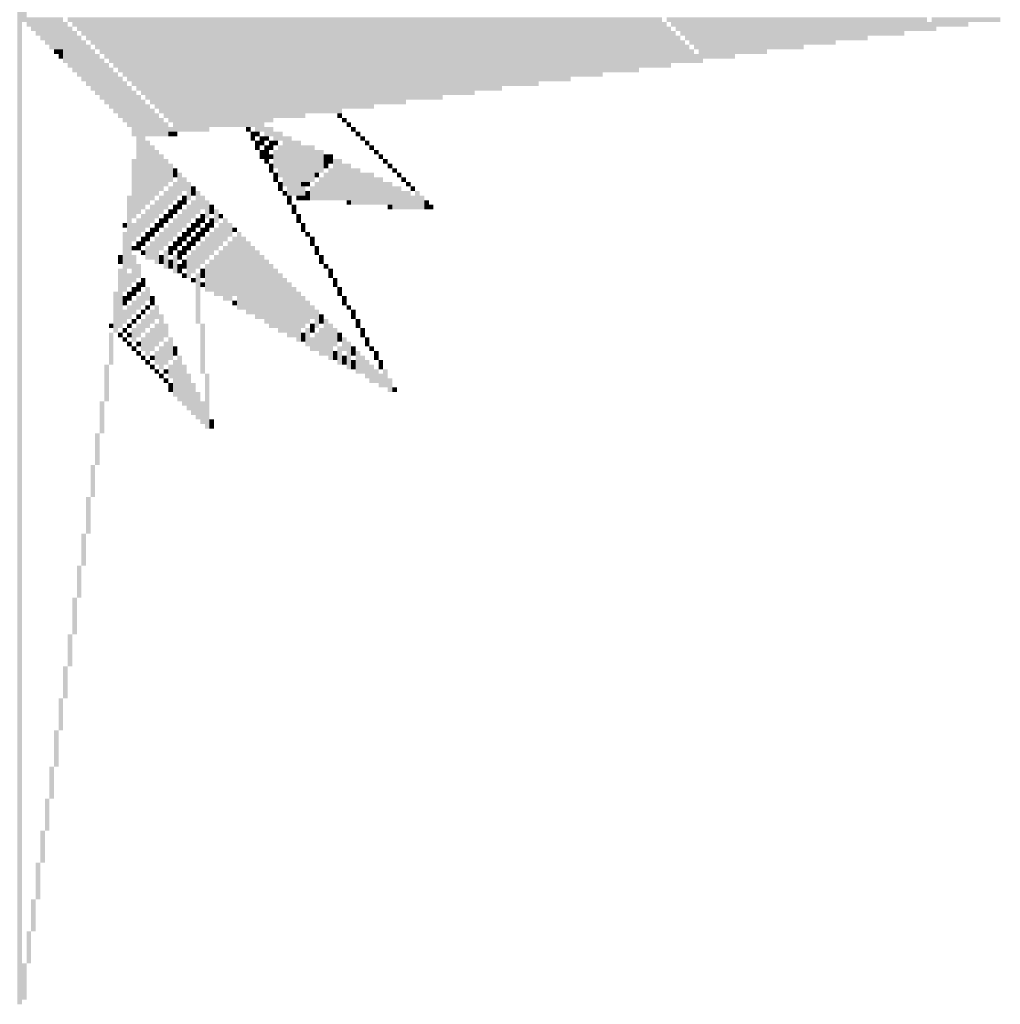
# Model space of a CAD drawing. Extents: x 159623 to 199223, y 1648842 to 1688642.
# Drawn here: x 176381 to 177187, y 1655018 to 1655828 of the extents above; entities that cross this region are included whole.
import ezdxf

# ---------------------------------------------------------------- set-up
doc = ezdxf.new("R2010")
doc.units = 0
doc.header["$MEASUREMENT"] = 0
doc.layers.add('QUATRO_PARTES', color=1, linetype='CONTINUOUS')
doc.layers.add('ROSA', color=7, linetype='CONTINUOUS')

# ---------------------------------------------------------------- blocks, each defined once
blk = doc.blocks.new('ROSA')
at = {"layer": 'ROSA'}
for points in [[(176378.93, 1656645.34), (176382.69, 1656645.34), (176378.93, 1655017.52), (176382.69, 1655017.52)], [(176382.69, 1656626.54), (176386.45, 1656626.54), (176382.69, 1655825.79), (176386.45, 1655825.79)], [(176386.45, 1655829.55), (176416.52, 1655829.55), (176386.45, 1655822.03), (176416.52, 1655822.03)], [(176420.28, 1655829.55), (176909.01, 1655829.55), (176420.28, 1655825.79), (176909.01, 1655825.79)], [(176912.77, 1655829.55), (177127.05, 1655829.55), (176912.77, 1655825.79), (177127.05, 1655825.79)], [(177130.81, 1655829.55), (177187.2, 1655829.55), (177130.81, 1655825.79), (177187.2, 1655825.79)], [(176390.21, 1655822.03), (176416.52, 1655822.03), (176390.21, 1655818.27), (176416.52, 1655818.27)], [(176393.97, 1655818.27), (176416.52, 1655818.27), (176393.97, 1655814.51), (176416.52, 1655814.51)], [(176416.52, 1655825.79), (176420.28, 1655825.79), (176416.52, 1655791.96), (176420.28, 1655791.96)], [(176420.28, 1655822.03), (176424.04, 1655822.03), (176420.28, 1655788.2), (176424.04, 1655788.2)], [(176424.04, 1655825.79), (176912.77, 1655825.79), (176424.04, 1655822.03), (176912.77, 1655822.03)], [(176424.04, 1655818.27), (176427.8, 1655818.27), (176424.04, 1655784.44), (176427.8, 1655784.44)], [(176427.8, 1655822.03), (176916.52, 1655822.03), (176427.8, 1655818.27), (176916.52, 1655818.27)], [(176431.56, 1655818.27), (176920.28, 1655818.27), (176431.56, 1655814.51), (176920.28, 1655814.51)], [(176916.52, 1655825.79), (177160.89, 1655825.79), (176916.52, 1655822.03), (177160.89, 1655822.03)], [(176920.28, 1655822.03), (177134.57, 1655822.03), (176920.28, 1655818.27), (177134.57, 1655818.27)], [(176924.04, 1655818.27), (177108.25, 1655818.27), (176924.04, 1655814.51), (177108.25, 1655814.51)], [(176397.73, 1655814.51), (176416.52, 1655814.51), (176397.73, 1655810.75), (176416.52, 1655810.75)], [(176401.49, 1655810.75), (176416.52, 1655810.75), (176401.49, 1655806.99), (176416.52, 1655806.99)], [(176427.8, 1655814.51), (176431.56, 1655814.51), (176427.8, 1655780.68), (176431.56, 1655780.68)], [(176431.56, 1655810.75), (176435.32, 1655810.75), (176431.56, 1655776.92), (176435.32, 1655776.92)], [(176435.32, 1655814.51), (176924.04, 1655814.51), (176435.32, 1655810.75), (176924.04, 1655810.75)], [(176439.08, 1655810.75), (176927.8, 1655810.75), (176439.08, 1655806.99), (176927.8, 1655806.99)], [(176927.8, 1655814.51), (177078.18, 1655814.51), (176927.8, 1655810.75), (177078.18, 1655810.75)], [(176931.56, 1655810.75), (177051.86, 1655810.75), (176931.56, 1655806.99), (177051.86, 1655806.99)], [(176405.25, 1655806.99), (176416.52, 1655806.99), (176405.25, 1655803.23), (176416.52, 1655803.23)], [(176409.01, 1655803.23), (176416.52, 1655803.23), (176409.01, 1655799.47), (176416.52, 1655799.47)], [(176435.32, 1655806.99), (176439.08, 1655806.99), (176435.32, 1655773.16), (176439.08, 1655773.16)], [(176439.08, 1655803.23), (176442.84, 1655803.23), (176439.08, 1655769.4), (176442.84, 1655769.4)], [(176442.84, 1655806.99), (176931.56, 1655806.99), (176442.84, 1655803.23), (176931.56, 1655803.23)], [(176446.6, 1655803.23), (176935.32, 1655803.23), (176446.6, 1655799.47), (176935.32, 1655799.47)], [(176935.32, 1655806.99), (177025.55, 1655806.99), (176935.32, 1655803.23), (177025.55, 1655803.23)], [(176939.08, 1655803.23), (176995.47, 1655803.23), (176939.08, 1655799.47), (176995.47, 1655799.47)], [(176412.77, 1655799.47), (176416.52, 1655799.47), (176412.77, 1655795.72), (176416.52, 1655795.72)], [(176442.84, 1655799.47), (176446.6, 1655799.47), (176442.84, 1655765.64), (176446.6, 1655765.64)], [(176446.6, 1655795.72), (176450.36, 1655795.72), (176446.6, 1655761.88), (176450.36, 1655761.88)], [(176450.36, 1655799.47), (176969.16, 1655799.47), (176450.36, 1655795.72), (176969.16, 1655795.72)], [(176454.12, 1655795.72), (176942.84, 1655795.72), (176454.12, 1655791.96), (176942.84, 1655791.96)], [(176450.36, 1655791.96), (176454.12, 1655791.96), (176450.36, 1655758.12), (176454.12, 1655758.12)], [(176454.12, 1655788.2), (176457.88, 1655788.2), (176454.12, 1655754.36), (176457.88, 1655754.36)], [(176457.88, 1655791.96), (176916.52, 1655791.96), (176457.88, 1655788.2), (176916.52, 1655788.2)], [(176461.64, 1655788.2), (176890.21, 1655788.2), (176461.64, 1655784.44), (176890.21, 1655784.44)], [(176457.88, 1655784.44), (176461.64, 1655784.44), (176457.88, 1655750.6), (176461.64, 1655750.6)], [(176461.64, 1655780.68), (176465.4, 1655780.68), (176461.64, 1655746.84), (176465.4, 1655746.84)], [(176465.4, 1655784.44), (176860.13, 1655784.44), (176465.4, 1655780.68), (176860.13, 1655780.68)], [(176469.16, 1655780.68), (176833.82, 1655780.68), (176469.16, 1655776.92), (176833.82, 1655776.92)], [(176465.4, 1655776.92), (176469.16, 1655776.92), (176465.4, 1655743.08), (176469.16, 1655743.08)], [(176469.16, 1655773.16), (176472.92, 1655773.16), (176469.16, 1655739.32), (176472.92, 1655739.32)], [(176472.92, 1655776.92), (176807.5, 1655776.92), (176472.92, 1655773.16), (176807.5, 1655773.16)], [(176472.92, 1655769.4), (176476.68, 1655769.4), (176472.92, 1655731.81), (176476.68, 1655731.81)], [(176476.68, 1655773.16), (176777.43, 1655773.16), (176476.68, 1655769.4), (176777.43, 1655769.4)], [(176480.43, 1655769.4), (176754.87, 1655769.4), (176480.43, 1655765.64), (176754.87, 1655765.64)], [(176476.68, 1655765.64), (176480.43, 1655765.64), (176476.68, 1655667.9), (176480.43, 1655667.9)], [(176480.43, 1655761.88), (176484.19, 1655761.88), (176480.43, 1655671.66), (176484.19, 1655671.66)], [(176484.19, 1655765.64), (176728.56, 1655765.64), (176484.19, 1655761.88), (176728.56, 1655761.88)], [(176487.95, 1655761.88), (176698.48, 1655761.88), (176487.95, 1655758.12), (176698.48, 1655758.12)], [(176484.19, 1655758.12), (176487.95, 1655758.12), (176484.19, 1655731.81), (176487.95, 1655731.81)], [(176487.95, 1655754.36), (176491.71, 1655754.36), (176487.95, 1655731.81), (176491.71, 1655731.81)], [(176491.71, 1655758.12), (176672.16, 1655758.12), (176491.71, 1655754.36), (176672.16, 1655754.36)], [(176495.47, 1655754.36), (176645.85, 1655754.36), (176495.47, 1655750.6), (176645.85, 1655750.6)], [(176491.71, 1655750.6), (176495.47, 1655750.6), (176491.71, 1655731.81), (176495.47, 1655731.81)], [(176495.47, 1655746.84), (176499.23, 1655746.84), (176495.47, 1655731.81), (176499.23, 1655731.81)], [(176499.23, 1655750.6), (176615.77, 1655750.6), (176499.23, 1655746.84), (176615.77, 1655746.84)], [(176502.99, 1655746.84), (176589.46, 1655746.84), (176502.99, 1655743.08), (176589.46, 1655743.08)], [(176642.09, 1655750.6), (176645.85, 1655750.6), (176642.09, 1655746.84), (176645.85, 1655746.84)], [(176645.85, 1655746.84), (176649.61, 1655746.84), (176645.85, 1655743.08), (176649.61, 1655743.08)], [(176499.23, 1655743.08), (176502.99, 1655743.08), (176499.23, 1655731.81), (176502.99, 1655731.81)], [(176502.99, 1655739.32), (176536.83, 1655739.32), (176502.99, 1655735.57), (176536.83, 1655735.57)], [(176506.75, 1655743.08), (176581.94, 1655743.08), (176506.75, 1655739.32), (176581.94, 1655739.32)], [(176566.9, 1655739.32), (176570.66, 1655739.32), (176566.9, 1655735.57), (176570.66, 1655735.57)], [(176574.42, 1655739.32), (176589.46, 1655739.32), (176574.42, 1655735.57), (176589.46, 1655735.57)], [(176649.61, 1655743.08), (176653.37, 1655743.08), (176649.61, 1655739.32), (176653.37, 1655739.32)], [(176653.37, 1655739.32), (176657.13, 1655739.32), (176653.37, 1655735.57), (176657.13, 1655735.57)], [(176502.99, 1655735.57), (176510.51, 1655735.57), (176502.99, 1655731.81), (176510.51, 1655731.81)], [(176570.66, 1655735.57), (176578.18, 1655735.57), (176570.66, 1655731.81), (176578.18, 1655731.81)], [(176570.66, 1655731.81), (176574.42, 1655731.81), (176570.66, 1655728.05), (176574.42, 1655728.05)], [(176578.18, 1655731.81), (176585.7, 1655731.81), (176578.18, 1655728.05), (176585.7, 1655728.05)], [(176581.94, 1655735.57), (176596.98, 1655735.57), (176581.94, 1655731.81), (176596.98, 1655731.81)], [(176589.46, 1655731.81), (176604.49, 1655731.81), (176589.46, 1655728.05), (176604.49, 1655728.05)], [(176657.13, 1655735.57), (176660.89, 1655735.57), (176657.13, 1655731.81), (176660.89, 1655731.81)], [(176660.89, 1655731.81), (176664.65, 1655731.81), (176660.89, 1655728.05), (176664.65, 1655728.05)], [(176484.19, 1655728.05), (176487.95, 1655728.05), (176484.19, 1655675.41), (176487.95, 1655675.41)], [(176487.95, 1655724.29), (176491.71, 1655724.29), (176487.95, 1655679.17), (176491.71, 1655679.17)], [(176491.71, 1655720.53), (176495.47, 1655720.53), (176491.71, 1655682.93), (176495.47, 1655682.93)], [(176574.42, 1655728.05), (176581.94, 1655728.05), (176574.42, 1655724.29), (176581.94, 1655724.29)], [(176574.42, 1655724.29), (176578.18, 1655724.29), (176574.42, 1655720.53), (176578.18, 1655720.53)], [(176578.18, 1655720.53), (176585.7, 1655720.53), (176578.18, 1655713.01), (176585.7, 1655713.01)], [(176581.94, 1655724.29), (176589.46, 1655724.29), (176581.94, 1655720.53), (176589.46, 1655720.53)], [(176585.7, 1655728.05), (176593.22, 1655728.05), (176585.7, 1655724.29), (176593.22, 1655724.29)], [(176589.46, 1655720.53), (176593.22, 1655720.53), (176589.46, 1655705.49), (176593.22, 1655705.49)], [(176593.22, 1655724.29), (176596.98, 1655724.29), (176593.22, 1655697.97), (176596.98, 1655697.97)], [(176596.98, 1655728.05), (176612.01, 1655728.05), (176596.98, 1655690.45), (176612.01, 1655690.45)], [(176612.01, 1655724.29), (176623.29, 1655724.29), (176612.01, 1655694.21), (176623.29, 1655694.21)], [(176623.29, 1655720.53), (176630.81, 1655720.53), (176623.29, 1655701.73), (176630.81, 1655701.73)], [(176664.65, 1655728.05), (176668.4, 1655728.05), (176664.65, 1655724.29), (176668.4, 1655724.29)], [(176668.4, 1655724.29), (176672.16, 1655724.29), (176668.4, 1655720.53), (176672.16, 1655720.53)], [(176672.16, 1655720.53), (176675.92, 1655720.53), (176672.16, 1655716.77), (176675.92, 1655716.77)], [(176472.92, 1655713.01), (176476.68, 1655713.01), (176472.92, 1655664.14), (176476.68, 1655664.14)], [(176495.47, 1655716.77), (176499.23, 1655716.77), (176495.47, 1655686.69), (176499.23, 1655686.69)], [(176499.23, 1655713.01), (176502.99, 1655713.01), (176499.23, 1655690.45), (176502.99, 1655690.45)], [(176581.94, 1655713.01), (176585.7, 1655713.01), (176581.94, 1655709.25), (176585.7, 1655709.25)], [(176585.7, 1655716.77), (176589.46, 1655716.77), (176585.7, 1655713.01), (176589.46, 1655713.01)], [(176630.81, 1655716.77), (176638.33, 1655716.77), (176630.81, 1655709.25), (176638.33, 1655709.25)], [(176638.33, 1655713.01), (176645.85, 1655713.01), (176638.33, 1655679.17), (176645.85, 1655679.17)], [(176675.92, 1655716.77), (176679.68, 1655716.77), (176675.92, 1655713.01), (176679.68, 1655713.01)], [(176679.68, 1655713.01), (176683.44, 1655713.01), (176679.68, 1655709.25), (176683.44, 1655709.25)], [(176502.99, 1655709.25), (176506.75, 1655709.25), (176502.99, 1655694.21), (176506.75, 1655694.21)], [(176506.75, 1655705.49), (176510.51, 1655705.49), (176506.75, 1655697.97), (176510.51, 1655697.97)], [(176585.7, 1655709.25), (176589.46, 1655709.25), (176585.7, 1655701.73), (176589.46, 1655701.73)], [(176630.81, 1655709.25), (176634.57, 1655709.25), (176630.81, 1655705.49), (176634.57, 1655705.49)], [(176634.57, 1655705.49), (176638.33, 1655705.49), (176634.57, 1655679.17), (176638.33, 1655679.17)], [(176645.85, 1655709.25), (176653.37, 1655709.25), (176645.85, 1655679.17), (176653.37, 1655679.17)], [(176653.37, 1655705.49), (176660.89, 1655705.49), (176653.37, 1655675.41), (176660.89, 1655675.41)], [(176683.44, 1655709.25), (176687.2, 1655709.25), (176683.44, 1655705.49), (176687.2, 1655705.49)], [(176687.2, 1655705.49), (176690.96, 1655705.49), (176687.2, 1655701.73), (176690.96, 1655701.73)], [(176510.51, 1655701.73), (176514.27, 1655701.73), (176510.51, 1655682.93), (176514.27, 1655682.93)], [(176514.27, 1655697.97), (176518.03, 1655697.97), (176514.27, 1655686.69), (176518.03, 1655686.69)], [(176589.46, 1655701.73), (176593.22, 1655701.73), (176589.46, 1655694.21), (176593.22, 1655694.21)], [(176623.29, 1655701.73), (176627.05, 1655701.73), (176623.29, 1655697.97), (176627.05, 1655697.97)], [(176627.05, 1655697.97), (176630.81, 1655697.97), (176627.05, 1655679.17), (176630.81, 1655679.17)], [(176630.81, 1655701.73), (176634.57, 1655701.73), (176630.81, 1655679.17), (176634.57, 1655679.17)], [(176660.89, 1655701.73), (176672.16, 1655701.73), (176660.89, 1655675.41), (176672.16, 1655675.41)], [(176672.16, 1655697.97), (176679.68, 1655697.97), (176672.16, 1655675.41), (176679.68, 1655675.41)], [(176690.96, 1655701.73), (176694.72, 1655701.73), (176690.96, 1655697.97), (176694.72, 1655697.97)], [(176694.72, 1655697.97), (176698.48, 1655697.97), (176694.72, 1655694.21), (176698.48, 1655694.21)], [(176502.99, 1655690.45), (176506.75, 1655690.45), (176502.99, 1655675.41), (176506.75, 1655675.41)], [(176506.75, 1655694.21), (176510.51, 1655694.21), (176506.75, 1655679.17), (176510.51, 1655679.17)], [(176518.03, 1655694.21), (176521.79, 1655694.21), (176518.03, 1655679.17), (176521.79, 1655679.17)], [(176521.79, 1655690.45), (176525.55, 1655690.45), (176521.79, 1655682.93), (176525.55, 1655682.93)], [(176593.22, 1655694.21), (176596.98, 1655694.21), (176593.22, 1655686.69), (176596.98, 1655686.69)], [(176600.74, 1655690.45), (176615.77, 1655690.45), (176600.74, 1655682.93), (176615.77, 1655682.93)], [(176612.01, 1655694.21), (176619.53, 1655694.21), (176612.01, 1655690.45), (176619.53, 1655690.45)], [(176619.53, 1655690.45), (176623.29, 1655690.45), (176619.53, 1655679.17), (176623.29, 1655679.17)], [(176623.29, 1655694.21), (176627.05, 1655694.21), (176623.29, 1655679.17), (176627.05, 1655679.17)], [(176679.68, 1655694.21), (176687.2, 1655694.21), (176679.68, 1655675.41), (176687.2, 1655675.41)], [(176687.2, 1655690.45), (176694.72, 1655690.45), (176687.2, 1655671.66), (176694.72, 1655671.66)], [(176698.48, 1655694.21), (176702.24, 1655694.21), (176698.48, 1655690.45), (176702.24, 1655690.45)], [(176702.24, 1655690.45), (176706, 1655690.45), (176702.24, 1655686.69), (176706, 1655686.69)], [(176469.16, 1655682.93), (176472.92, 1655682.93), (176469.16, 1655622.78), (176472.92, 1655622.78)], [(176495.47, 1655682.93), (176499.23, 1655682.93), (176495.47, 1655667.9), (176499.23, 1655667.9)], [(176499.23, 1655686.69), (176502.99, 1655686.69), (176499.23, 1655671.66), (176502.99, 1655671.66)], [(176514.27, 1655682.93), (176518.03, 1655682.93), (176514.27, 1655675.41), (176518.03, 1655675.41)], [(176525.55, 1655686.69), (176529.31, 1655686.69), (176525.55, 1655667.9), (176529.31, 1655667.9)], [(176529.31, 1655682.93), (176533.07, 1655682.93), (176529.31, 1655671.66), (176533.07, 1655671.66)], [(176596.98, 1655686.69), (176600.74, 1655686.69), (176596.98, 1655682.93), (176600.74, 1655682.93)], [(176600.74, 1655682.93), (176604.49, 1655682.93), (176600.74, 1655675.41), (176604.49, 1655675.41)], [(176608.25, 1655682.93), (176615.77, 1655682.93), (176608.25, 1655679.17), (176615.77, 1655679.17)], [(176615.77, 1655686.69), (176619.53, 1655686.69), (176615.77, 1655679.17), (176619.53, 1655679.17)], [(176694.72, 1655686.69), (176702.24, 1655686.69), (176694.72, 1655671.66), (176702.24, 1655671.66)], [(176702.24, 1655682.93), (176706, 1655682.93), (176702.24, 1655671.66), (176706, 1655671.66)], [(176706, 1655686.69), (176709.76, 1655686.69), (176706, 1655671.66), (176709.76, 1655671.66)], [(176709.76, 1655682.93), (176713.52, 1655682.93), (176709.76, 1655671.66), (176713.52, 1655671.66)], [(176487.95, 1655675.41), (176491.71, 1655675.41), (176487.95, 1655660.38), (176491.71, 1655660.38)], [(176491.71, 1655679.17), (176495.47, 1655679.17), (176491.71, 1655664.14), (176495.47, 1655664.14)], [(176506.75, 1655675.41), (176510.51, 1655675.41), (176506.75, 1655667.9), (176510.51, 1655667.9)], [(176510.51, 1655679.17), (176514.27, 1655679.17), (176510.51, 1655671.66), (176514.27, 1655671.66)], [(176518.03, 1655675.41), (176521.79, 1655675.41), (176518.03, 1655660.38), (176521.79, 1655660.38)], [(176521.79, 1655679.17), (176525.55, 1655679.17), (176521.79, 1655664.14), (176525.55, 1655664.14)], [(176533.07, 1655679.17), (176536.83, 1655679.17), (176533.07, 1655664.14), (176536.83, 1655664.14)], [(176536.83, 1655675.41), (176540.59, 1655675.41), (176536.83, 1655667.9), (176540.59, 1655667.9)], [(176604.49, 1655675.41), (176608.25, 1655675.41), (176604.49, 1655667.9), (176608.25, 1655667.9)], [(176649.61, 1655679.17), (176653.37, 1655679.17), (176649.61, 1655675.41), (176653.37, 1655675.41)], [(176683.44, 1655675.41), (176687.2, 1655675.41), (176683.44, 1655671.66), (176687.2, 1655671.66)], [(176713.52, 1655679.17), (176717.28, 1655679.17), (176713.52, 1655671.66), (176717.28, 1655671.66)], [(176717.28, 1655675.41), (176721.04, 1655675.41), (176717.28, 1655671.66), (176721.04, 1655671.66)], [(176476.68, 1655664.14), (176480.43, 1655664.14), (176476.68, 1655649.1), (176480.43, 1655649.1)], [(176480.43, 1655667.9), (176484.19, 1655667.9), (176480.43, 1655652.86), (176484.19, 1655652.86)], [(176484.19, 1655671.66), (176487.95, 1655671.66), (176484.19, 1655656.62), (176487.95, 1655656.62)], [(176495.47, 1655664.14), (176499.23, 1655664.14), (176495.47, 1655656.62), (176499.23, 1655656.62)], [(176499.23, 1655667.9), (176502.99, 1655667.9), (176499.23, 1655660.38), (176502.99, 1655660.38)], [(176502.99, 1655671.66), (176506.75, 1655671.66), (176502.99, 1655664.14), (176506.75, 1655664.14)], [(176506.75, 1655664.14), (176510.51, 1655664.14), (176506.75, 1655649.1), (176510.51, 1655649.1)], [(176510.51, 1655667.9), (176514.27, 1655667.9), (176510.51, 1655652.86), (176514.27, 1655652.86)], [(176514.27, 1655671.66), (176518.03, 1655671.66), (176514.27, 1655656.62), (176518.03, 1655656.62)], [(176525.55, 1655664.14), (176529.31, 1655664.14), (176525.55, 1655656.62), (176529.31, 1655656.62)], [(176529.31, 1655667.9), (176533.07, 1655667.9), (176529.31, 1655660.38), (176533.07, 1655660.38)], [(176536.83, 1655664.14), (176540.59, 1655664.14), (176536.83, 1655656.62), (176540.59, 1655656.62)], [(176540.59, 1655671.66), (176544.34, 1655671.66), (176540.59, 1655660.38), (176544.34, 1655660.38)], [(176544.34, 1655667.9), (176548.1, 1655667.9), (176544.34, 1655664.14), (176548.1, 1655664.14)], [(176548.1, 1655664.14), (176551.86, 1655664.14), (176548.1, 1655645.34), (176551.86, 1655645.34)], [(176608.25, 1655667.9), (176612.01, 1655667.9), (176608.25, 1655660.38), (176612.01, 1655660.38)], [(176465.4, 1655660.38), (176469.16, 1655660.38), (176465.4, 1655656.62), (176469.16, 1655656.62)], [(176472.92, 1655660.38), (176476.68, 1655660.38), (176472.92, 1655645.34), (176476.68, 1655645.34)], [(176487.95, 1655656.62), (176491.71, 1655656.62), (176487.95, 1655649.1), (176491.71, 1655649.1)], [(176491.71, 1655660.38), (176495.47, 1655660.38), (176491.71, 1655652.86), (176495.47, 1655652.86)], [(176499.23, 1655656.62), (176502.99, 1655656.62), (176499.23, 1655641.58), (176502.99, 1655641.58)], [(176502.99, 1655660.38), (176506.75, 1655660.38), (176502.99, 1655645.34), (176506.75, 1655645.34)], [(176518.03, 1655656.62), (176521.79, 1655656.62), (176518.03, 1655649.1), (176521.79, 1655649.1)], [(176521.79, 1655660.38), (176525.55, 1655660.38), (176521.79, 1655652.86), (176525.55, 1655652.86)], [(176529.31, 1655656.62), (176533.07, 1655656.62), (176529.31, 1655649.1), (176533.07, 1655649.1)], [(176533.07, 1655660.38), (176536.83, 1655660.38), (176533.07, 1655652.86), (176536.83, 1655652.86)], [(176540.59, 1655656.62), (176544.34, 1655656.62), (176540.59, 1655637.82), (176544.34, 1655637.82)], [(176544.34, 1655660.38), (176548.1, 1655660.38), (176544.34, 1655641.58), (176548.1, 1655641.58)], [(176551.86, 1655660.38), (176555.62, 1655660.38), (176551.86, 1655649.1), (176555.62, 1655649.1)], [(176555.62, 1655656.62), (176559.38, 1655656.62), (176555.62, 1655652.86), (176559.38, 1655652.86)], [(176612.01, 1655660.38), (176615.77, 1655660.38), (176612.01, 1655652.86), (176615.77, 1655652.86)], [(176465.4, 1655652.86), (176469.16, 1655652.86), (176465.4, 1655603.99), (176469.16, 1655603.99)], [(176480.43, 1655649.1), (176484.19, 1655649.1), (176480.43, 1655641.58), (176484.19, 1655641.58)], [(176484.19, 1655652.86), (176487.95, 1655652.86), (176484.19, 1655645.34), (176487.95, 1655645.34)], [(176491.71, 1655649.1), (176495.47, 1655649.1), (176491.71, 1655626.54), (176495.47, 1655626.54)], [(176495.47, 1655652.86), (176499.23, 1655652.86), (176495.47, 1655637.82), (176499.23, 1655637.82)], [(176510.51, 1655649.1), (176514.27, 1655649.1), (176510.51, 1655641.58), (176514.27, 1655641.58)], [(176514.27, 1655652.86), (176518.03, 1655652.86), (176514.27, 1655645.34), (176518.03, 1655645.34)], [(176521.79, 1655649.1), (176525.55, 1655649.1), (176521.79, 1655641.58), (176525.55, 1655641.58)], [(176525.55, 1655652.86), (176529.31, 1655652.86), (176525.55, 1655645.34), (176529.31, 1655645.34)], [(176533.07, 1655649.1), (176536.83, 1655649.1), (176533.07, 1655630.3), (176536.83, 1655630.3)], [(176536.83, 1655652.86), (176540.59, 1655652.86), (176536.83, 1655634.06), (176540.59, 1655634.06)], [(176555.62, 1655649.1), (176559.38, 1655649.1), (176555.62, 1655600.23), (176559.38, 1655600.23)], [(176559.38, 1655652.86), (176563.14, 1655652.86), (176559.38, 1655588.95), (176563.14, 1655588.95)], [(176563.14, 1655649.1), (176566.9, 1655649.1), (176563.14, 1655588.95), (176566.9, 1655588.95)], [(176615.77, 1655652.86), (176619.53, 1655652.86), (176615.77, 1655649.1), (176619.53, 1655649.1)], [(176619.53, 1655649.1), (176623.29, 1655649.1), (176619.53, 1655641.58), (176623.29, 1655641.58)], [(176472.92, 1655641.58), (176476.68, 1655641.58), (176472.92, 1655637.82), (176476.68, 1655637.82)], [(176476.68, 1655645.34), (176480.43, 1655645.34), (176476.68, 1655637.82), (176480.43, 1655637.82)], [(176484.19, 1655641.58), (176487.95, 1655641.58), (176484.19, 1655630.3), (176487.95, 1655630.3)], [(176487.95, 1655645.34), (176491.71, 1655645.34), (176487.95, 1655630.3), (176491.71, 1655630.3)], [(176502.99, 1655641.58), (176506.75, 1655641.58), (176502.99, 1655634.06), (176506.75, 1655634.06)], [(176506.75, 1655645.34), (176510.51, 1655645.34), (176506.75, 1655637.82), (176510.51, 1655637.82)], [(176514.27, 1655641.58), (176518.03, 1655641.58), (176514.27, 1655634.06), (176518.03, 1655634.06)], [(176518.03, 1655645.34), (176521.79, 1655645.34), (176518.03, 1655637.82), (176521.79, 1655637.82)], [(176525.55, 1655641.58), (176529.31, 1655641.58), (176525.55, 1655622.78), (176529.31, 1655622.78)], [(176529.31, 1655645.34), (176533.07, 1655645.34), (176529.31, 1655626.54), (176533.07, 1655626.54)], [(176548.1, 1655641.58), (176551.86, 1655641.58), (176548.1, 1655596.47), (176551.86, 1655596.47)], [(176551.86, 1655645.34), (176555.62, 1655645.34), (176551.86, 1655596.47), (176555.62, 1655596.47)], [(176566.9, 1655645.34), (176570.66, 1655645.34), (176566.9, 1655585.19), (176570.66, 1655585.19)], [(176570.66, 1655641.58), (176574.42, 1655641.58), (176570.66, 1655585.19), (176574.42, 1655585.19)], [(176623.29, 1655641.58), (176627.05, 1655641.58), (176623.29, 1655634.06), (176627.05, 1655634.06)], [(176461.64, 1655634.06), (176465.4, 1655634.06), (176461.64, 1655626.54), (176465.4, 1655626.54)], [(176472.92, 1655634.06), (176476.68, 1655634.06), (176472.92, 1655611.5), (176476.68, 1655611.5)], [(176480.43, 1655637.82), (176484.19, 1655637.82), (176480.43, 1655634.06), (176484.19, 1655634.06)], [(176495.47, 1655634.06), (176499.23, 1655634.06), (176495.47, 1655626.54), (176499.23, 1655626.54)], [(176499.23, 1655637.82), (176502.99, 1655637.82), (176499.23, 1655622.78), (176502.99, 1655622.78)], [(176506.75, 1655634.06), (176510.51, 1655634.06), (176506.75, 1655619.02), (176510.51, 1655619.02)], [(176510.51, 1655637.82), (176514.27, 1655637.82), (176510.51, 1655630.3), (176514.27, 1655630.3)], [(176518.03, 1655634.06), (176521.79, 1655634.06), (176518.03, 1655615.26), (176521.79, 1655615.26)], [(176521.79, 1655637.82), (176525.55, 1655637.82), (176521.79, 1655619.02), (176525.55, 1655619.02)], [(176540.59, 1655634.06), (176544.34, 1655634.06), (176540.59, 1655600.23), (176544.34, 1655600.23)], [(176544.34, 1655637.82), (176548.1, 1655637.82), (176544.34, 1655600.23), (176548.1, 1655600.23)], [(176574.42, 1655637.82), (176578.18, 1655637.82), (176574.42, 1655581.43), (176578.18, 1655581.43)], [(176578.18, 1655634.06), (176581.94, 1655634.06), (176578.18, 1655581.43), (176581.94, 1655581.43)], [(176627.05, 1655634.06), (176630.81, 1655634.06), (176627.05, 1655626.54), (176630.81, 1655626.54)], [(176476.68, 1655626.54), (176480.43, 1655626.54), (176476.68, 1655615.26), (176480.43, 1655615.26)], [(176502.99, 1655630.3), (176506.75, 1655630.3), (176502.99, 1655622.78), (176506.75, 1655622.78)], [(176510.51, 1655626.54), (176514.27, 1655626.54), (176510.51, 1655619.02), (176514.27, 1655619.02)], [(176514.27, 1655630.3), (176518.03, 1655630.3), (176514.27, 1655622.78), (176518.03, 1655622.78)], [(176533.07, 1655626.54), (176536.83, 1655626.54), (176533.07, 1655603.99), (176536.83, 1655603.99)], [(176536.83, 1655630.3), (176540.59, 1655630.3), (176536.83, 1655603.99), (176540.59, 1655603.99)], [(176581.94, 1655630.3), (176585.7, 1655630.3), (176581.94, 1655577.67), (176585.7, 1655577.67)], [(176585.7, 1655626.54), (176589.46, 1655626.54), (176585.7, 1655573.91), (176589.46, 1655573.91)], [(176630.81, 1655626.54), (176634.57, 1655626.54), (176630.81, 1655622.78), (176634.57, 1655622.78)], [(176461.64, 1655622.78), (176465.4, 1655622.78), (176461.64, 1655573.91), (176465.4, 1655573.91)], [(176469.16, 1655619.02), (176472.92, 1655619.02), (176469.16, 1655607.75), (176472.92, 1655607.75)], [(176480.43, 1655615.26), (176484.19, 1655615.26), (176480.43, 1655607.75), (176484.19, 1655607.75)], [(176514.27, 1655619.02), (176518.03, 1655619.02), (176514.27, 1655615.26), (176518.03, 1655615.26)], [(176521.79, 1655615.26), (176525.55, 1655615.26), (176521.79, 1655611.5), (176525.55, 1655611.5)], [(176525.55, 1655619.02), (176529.31, 1655619.02), (176525.55, 1655577.67), (176529.31, 1655577.67)], [(176529.31, 1655622.78), (176533.07, 1655622.78), (176529.31, 1655615.26), (176533.07, 1655615.26)], [(176589.46, 1655622.78), (176593.22, 1655622.78), (176589.46, 1655573.91), (176593.22, 1655573.91)], [(176593.22, 1655619.02), (176596.98, 1655619.02), (176593.22, 1655570.15), (176596.98, 1655570.15)], [(176596.98, 1655615.26), (176600.74, 1655615.26), (176596.98, 1655570.15), (176600.74, 1655570.15)], [(176634.57, 1655622.78), (176638.33, 1655622.78), (176634.57, 1655615.26), (176638.33, 1655615.26)], [(176638.33, 1655615.26), (176642.09, 1655615.26), (176638.33, 1655607.75), (176642.09, 1655607.75)], [(176472.92, 1655607.75), (176476.68, 1655607.75), (176472.92, 1655600.23), (176476.68, 1655600.23)], [(176476.68, 1655611.5), (176480.43, 1655611.5), (176476.68, 1655603.99), (176480.43, 1655603.99)], [(176484.19, 1655607.75), (176487.95, 1655607.75), (176484.19, 1655596.47), (176487.95, 1655596.47)], [(176529.31, 1655611.5), (176533.07, 1655611.5), (176529.31, 1655607.75), (176533.07, 1655607.75)], [(176600.74, 1655611.5), (176604.49, 1655611.5), (176600.74, 1655566.39), (176604.49, 1655566.39)], [(176604.49, 1655607.75), (176608.25, 1655607.75), (176604.49, 1655566.39), (176608.25, 1655566.39)], [(176642.09, 1655607.75), (176645.85, 1655607.75), (176642.09, 1655600.23), (176645.85, 1655600.23)], [(176457.88, 1655603.99), (176461.64, 1655603.99), (176457.88, 1655570.15), (176461.64, 1655570.15)], [(176465.4, 1655600.23), (176469.16, 1655600.23), (176465.4, 1655592.71), (176469.16, 1655592.71)], [(176469.16, 1655603.99), (176472.92, 1655603.99), (176469.16, 1655596.47), (176472.92, 1655596.47)], [(176476.68, 1655600.23), (176480.43, 1655600.23), (176476.68, 1655588.95), (176480.43, 1655588.95)], [(176480.43, 1655603.99), (176484.19, 1655603.99), (176480.43, 1655592.71), (176484.19, 1655592.71)], [(176487.95, 1655600.23), (176491.71, 1655600.23), (176487.95, 1655592.71), (176491.71, 1655592.71)], [(176608.25, 1655603.99), (176612.01, 1655603.99), (176608.25, 1655562.63), (176612.01, 1655562.63)], [(176612.01, 1655600.23), (176615.77, 1655600.23), (176612.01, 1655573.91), (176615.77, 1655573.91)], [(176645.85, 1655600.23), (176649.61, 1655600.23), (176645.85, 1655592.71), (176649.61, 1655592.71)], [(176469.16, 1655592.71), (176472.92, 1655592.71), (176469.16, 1655581.43), (176472.92, 1655581.43)], [(176472.92, 1655596.47), (176476.68, 1655596.47), (176472.92, 1655585.19), (176476.68, 1655585.19)], [(176484.19, 1655592.71), (176487.95, 1655592.71), (176484.19, 1655588.95), (176487.95, 1655588.95)], [(176491.71, 1655592.71), (176495.47, 1655592.71), (176491.71, 1655581.43), (176495.47, 1655581.43)], [(176555.62, 1655596.47), (176559.38, 1655596.47), (176555.62, 1655592.71), (176559.38, 1655592.71)], [(176615.77, 1655596.47), (176619.53, 1655596.47), (176615.77, 1655577.67), (176619.53, 1655577.67)], [(176619.53, 1655592.71), (176623.29, 1655592.71), (176619.53, 1655581.43), (176623.29, 1655581.43)], [(176649.61, 1655592.71), (176653.37, 1655592.71), (176649.61, 1655588.95), (176653.37, 1655588.95)], [(176465.4, 1655588.95), (176469.16, 1655588.95), (176465.4, 1655577.67), (176469.16, 1655577.67)], [(176476.68, 1655585.19), (176480.43, 1655585.19), (176476.68, 1655581.43), (176480.43, 1655581.43)], [(176480.43, 1655588.95), (176484.19, 1655588.95), (176480.43, 1655585.19), (176484.19, 1655585.19)], [(176484.19, 1655585.19), (176487.95, 1655585.19), (176484.19, 1655573.91), (176487.95, 1655573.91)], [(176487.95, 1655588.95), (176491.71, 1655588.95), (176487.95, 1655577.67), (176491.71, 1655577.67)], [(176495.47, 1655585.19), (176499.23, 1655585.19), (176495.47, 1655562.63), (176499.23, 1655562.63)], [(176623.29, 1655588.95), (176627.05, 1655588.95), (176623.29, 1655573.91), (176627.05, 1655573.91)], [(176627.05, 1655585.19), (176630.81, 1655585.19), (176627.05, 1655577.67), (176630.81, 1655577.67)], [(176653.37, 1655588.95), (176657.13, 1655588.95), (176653.37, 1655581.43), (176657.13, 1655581.43)], [(176454.12, 1655577.67), (176457.88, 1655577.67), (176454.12, 1655573.91), (176457.88, 1655573.91)], [(176469.16, 1655577.67), (176472.92, 1655577.67), (176469.16, 1655573.91), (176472.92, 1655573.91)], [(176472.92, 1655581.43), (176476.68, 1655581.43), (176472.92, 1655577.67), (176476.68, 1655577.67)], [(176476.68, 1655577.67), (176480.43, 1655577.67), (176476.68, 1655566.39), (176480.43, 1655566.39)], [(176480.43, 1655581.43), (176484.19, 1655581.43), (176480.43, 1655570.15), (176484.19, 1655570.15)], [(176491.71, 1655577.67), (176495.47, 1655577.67), (176491.71, 1655558.87), (176495.47, 1655558.87)], [(176499.23, 1655577.67), (176502.99, 1655577.67), (176499.23, 1655566.39), (176502.99, 1655566.39)], [(176529.31, 1655577.67), (176533.07, 1655577.67), (176529.31, 1655536.32), (176533.07, 1655536.32)], [(176619.53, 1655577.67), (176623.29, 1655577.67), (176619.53, 1655570.15), (176623.29, 1655570.15)], [(176630.81, 1655581.43), (176634.57, 1655581.43), (176630.81, 1655551.35), (176634.57, 1655551.35)], [(176634.57, 1655577.67), (176638.33, 1655577.67), (176634.57, 1655547.6), (176638.33, 1655547.6)], [(176657.13, 1655581.43), (176660.89, 1655581.43), (176657.13, 1655573.91), (176660.89, 1655573.91)], [(176454.12, 1655570.15), (176457.88, 1655570.15), (176454.12, 1655543.84), (176457.88, 1655543.84)], [(176461.64, 1655570.15), (176465.4, 1655570.15), (176461.64, 1655566.39), (176465.4, 1655566.39)], [(176465.4, 1655573.91), (176469.16, 1655573.91), (176465.4, 1655570.15), (176469.16, 1655570.15)], [(176469.16, 1655570.15), (176472.92, 1655570.15), (176469.16, 1655566.39), (176472.92, 1655566.39)], [(176472.92, 1655573.91), (176476.68, 1655573.91), (176472.92, 1655562.63), (176476.68, 1655562.63)], [(176484.19, 1655570.15), (176487.95, 1655570.15), (176484.19, 1655551.35), (176487.95, 1655551.35)], [(176487.95, 1655573.91), (176491.71, 1655573.91), (176487.95, 1655555.11), (176491.71, 1655555.11)], [(176612.01, 1655570.15), (176615.77, 1655570.15), (176612.01, 1655562.63), (176615.77, 1655562.63)], [(176615.77, 1655573.91), (176619.53, 1655573.91), (176615.77, 1655558.87), (176619.53, 1655558.87)], [(176623.29, 1655570.15), (176627.05, 1655570.15), (176623.29, 1655555.11), (176627.05, 1655555.11)], [(176627.05, 1655573.91), (176630.81, 1655573.91), (176627.05, 1655551.35), (176630.81, 1655551.35)], [(176638.33, 1655573.91), (176642.09, 1655573.91), (176638.33, 1655558.87), (176642.09, 1655558.87)], [(176642.09, 1655570.15), (176645.85, 1655570.15), (176642.09, 1655562.63), (176645.85, 1655562.63)], [(176660.89, 1655573.91), (176664.65, 1655573.91), (176660.89, 1655566.39), (176664.65, 1655566.39)], [(176465.4, 1655566.39), (176469.16, 1655566.39), (176465.4, 1655562.63), (176469.16, 1655562.63)], [(176469.16, 1655562.63), (176472.92, 1655562.63), (176469.16, 1655558.87), (176472.92, 1655558.87)], [(176472.92, 1655558.87), (176476.68, 1655558.87), (176472.92, 1655555.11), (176476.68, 1655555.11)], [(176476.68, 1655562.63), (176480.43, 1655562.63), (176476.68, 1655558.87), (176480.43, 1655558.87)], [(176480.43, 1655566.39), (176484.19, 1655566.39), (176480.43, 1655555.11), (176484.19, 1655555.11)], [(176495.47, 1655558.87), (176499.23, 1655558.87), (176495.47, 1655540.08), (176499.23, 1655540.08)], [(176499.23, 1655562.63), (176502.99, 1655562.63), (176499.23, 1655543.84), (176502.99, 1655543.84)], [(176502.99, 1655566.39), (176506.75, 1655566.39), (176502.99, 1655547.6), (176506.75, 1655547.6)], [(176506.75, 1655558.87), (176510.51, 1655558.87), (176506.75, 1655551.35), (176510.51, 1655551.35)], [(176619.53, 1655566.39), (176623.29, 1655566.39), (176619.53, 1655555.11), (176623.29, 1655555.11)], [(176642.09, 1655558.87), (176645.85, 1655558.87), (176642.09, 1655543.84), (176645.85, 1655543.84)], [(176645.85, 1655566.39), (176649.61, 1655566.39), (176645.85, 1655555.11), (176649.61, 1655555.11)], [(176649.61, 1655562.63), (176653.37, 1655562.63), (176649.61, 1655540.08), (176653.37, 1655540.08)], [(176653.37, 1655558.87), (176657.13, 1655558.87), (176653.37, 1655551.35), (176657.13, 1655551.35)], [(176664.65, 1655566.39), (176668.4, 1655566.39), (176664.65, 1655558.87), (176668.4, 1655558.87)], [(176668.4, 1655558.87), (176672.16, 1655558.87), (176668.4, 1655555.11), (176672.16, 1655555.11)], [(176476.68, 1655555.11), (176480.43, 1655555.11), (176476.68, 1655551.35), (176480.43, 1655551.35)], [(176480.43, 1655551.35), (176484.19, 1655551.35), (176480.43, 1655547.6), (176484.19, 1655547.6)], [(176487.95, 1655551.35), (176491.71, 1655551.35), (176487.95, 1655547.6), (176491.71, 1655547.6)], [(176491.71, 1655555.11), (176495.47, 1655555.11), (176491.71, 1655543.84), (176495.47, 1655543.84)], [(176510.51, 1655551.35), (176514.27, 1655551.35), (176510.51, 1655513.76), (176514.27, 1655513.76)], [(176638.33, 1655555.11), (176642.09, 1655555.11), (176638.33, 1655547.6), (176642.09, 1655547.6)], [(176645.85, 1655551.35), (176649.61, 1655551.35), (176645.85, 1655543.84), (176649.61, 1655543.84)], [(176657.13, 1655555.11), (176660.89, 1655555.11), (176657.13, 1655536.32), (176660.89, 1655536.32)], [(176660.89, 1655551.35), (176664.65, 1655551.35), (176660.89, 1655536.32), (176664.65, 1655536.32)], [(176672.16, 1655555.11), (176675.92, 1655555.11), (176672.16, 1655547.6), (176675.92, 1655547.6)], [(176450.36, 1655543.84), (176454.12, 1655543.84), (176450.36, 1655513.76), (176454.12, 1655513.76)], [(176484.19, 1655547.6), (176487.95, 1655547.6), (176484.19, 1655543.84), (176487.95, 1655543.84)], [(176487.95, 1655543.84), (176491.71, 1655543.84), (176487.95, 1655540.08), (176491.71, 1655540.08)], [(176502.99, 1655543.84), (176506.75, 1655543.84), (176502.99, 1655532.56), (176506.75, 1655532.56)], [(176506.75, 1655547.6), (176510.51, 1655547.6), (176506.75, 1655517.52), (176510.51, 1655517.52)], [(176514.27, 1655543.84), (176518.03, 1655543.84), (176514.27, 1655510), (176518.03, 1655510)], [(176653.37, 1655547.6), (176657.13, 1655547.6), (176653.37, 1655540.08), (176657.13, 1655540.08)], [(176664.65, 1655547.6), (176668.4, 1655547.6), (176664.65, 1655532.56), (176668.4, 1655532.56)], [(176668.4, 1655543.84), (176672.16, 1655543.84), (176668.4, 1655528.8), (176672.16, 1655528.8)], [(176675.92, 1655547.6), (176679.68, 1655547.6), (176675.92, 1655540.08), (176679.68, 1655540.08)], [(176491.71, 1655540.08), (176495.47, 1655540.08), (176491.71, 1655536.32), (176495.47, 1655536.32)], [(176495.47, 1655536.32), (176499.23, 1655536.32), (176495.47, 1655532.56), (176499.23, 1655532.56)], [(176499.23, 1655540.08), (176502.99, 1655540.08), (176499.23, 1655536.32), (176502.99, 1655536.32)], [(176518.03, 1655536.32), (176521.79, 1655536.32), (176518.03, 1655506.24), (176521.79, 1655506.24)], [(176533.07, 1655536.32), (176536.83, 1655536.32), (176533.07, 1655491.2), (176536.83, 1655491.2)], [(176672.16, 1655540.08), (176675.92, 1655540.08), (176672.16, 1655528.8), (176675.92, 1655528.8)], [(176675.92, 1655536.32), (176679.68, 1655536.32), (176675.92, 1655525.04), (176679.68, 1655525.04)], [(176679.68, 1655540.08), (176683.44, 1655540.08), (176679.68, 1655525.04), (176683.44, 1655525.04)], [(176499.23, 1655532.56), (176502.99, 1655532.56), (176499.23, 1655528.8), (176502.99, 1655528.8)], [(176502.99, 1655528.8), (176506.75, 1655528.8), (176502.99, 1655521.28), (176506.75, 1655521.28)], [(176521.79, 1655528.8), (176525.55, 1655528.8), (176521.79, 1655502.48), (176525.55, 1655502.48)], [(176683.44, 1655532.56), (176687.2, 1655532.56), (176683.44, 1655521.28), (176687.2, 1655521.28)], [(176525.55, 1655521.28), (176529.31, 1655521.28), (176525.55, 1655498.72), (176529.31, 1655498.72)], [(176687.2, 1655525.04), (176690.96, 1655525.04), (176687.2, 1655521.28), (176690.96, 1655521.28)], [(176446.6, 1655513.76), (176450.36, 1655513.76), (176446.6, 1655487.44), (176450.36, 1655487.44)], [(176529.31, 1655513.76), (176533.07, 1655513.76), (176529.31, 1655494.96), (176533.07, 1655494.96)], [(176536.83, 1655498.72), (176540.59, 1655498.72), (176536.83, 1655491.2), (176540.59, 1655491.2)], [(176442.84, 1655487.44), (176446.6, 1655487.44), (176442.84, 1655461.13), (176446.6, 1655461.13)], [(176439.08, 1655461.13), (176442.84, 1655461.13), (176439.08, 1655434.81), (176442.84, 1655434.81)], [(176435.32, 1655434.81), (176439.08, 1655434.81), (176435.32, 1655404.74), (176439.08, 1655404.74)], [(176431.56, 1655404.74), (176435.32, 1655404.74), (176431.56, 1655378.42), (176435.32, 1655378.42)], [(176427.8, 1655378.42), (176431.56, 1655378.42), (176427.8, 1655352.11), (176431.56, 1655352.11)], [(176424.04, 1655352.11), (176427.8, 1655352.11), (176424.04, 1655322.03), (176427.8, 1655322.03)], [(176420.28, 1655322.03), (176424.04, 1655322.03), (176420.28, 1655295.72), (176424.04, 1655295.72)], [(176416.52, 1655295.72), (176420.28, 1655295.72), (176416.52, 1655269.4), (176420.28, 1655269.4)], [(176412.77, 1655269.4), (176416.52, 1655269.4), (176412.77, 1655243.08), (176416.52, 1655243.08)], [(176409.01, 1655243.08), (176412.77, 1655243.08), (176409.01, 1655213.01), (176412.77, 1655213.01)], [(176405.25, 1655213.01), (176409.01, 1655213.01), (176405.25, 1655186.69), (176409.01, 1655186.69)], [(176401.49, 1655186.69), (176405.25, 1655186.69), (176401.49, 1655160.38), (176405.25, 1655160.38)], [(176397.73, 1655160.38), (176401.49, 1655160.38), (176397.73, 1655134.06), (176401.49, 1655134.06)], [(176393.97, 1655134.06), (176397.73, 1655134.06), (176393.97, 1655103.99), (176397.73, 1655103.99)], [(176390.21, 1655103.99), (176393.97, 1655103.99), (176390.21, 1655077.67), (176393.97, 1655077.67)], [(176386.45, 1655077.67), (176390.21, 1655077.67), (176386.45, 1655051.35), (176390.21, 1655051.35)], [(176382.69, 1655051.35), (176386.45, 1655051.35), (176382.69, 1655021.28), (176386.45, 1655021.28)]]:
    blk.add_solid(points, dxfattribs=at)

msp = doc.modelspace()

# ---------------------------------------------------------------- block references
at = {"layer": 'QUATRO_PARTES'}
msp.add_blockref('ROSA', (0, 0), dxfattribs=at)

doc.saveas('drawing.dxf')
